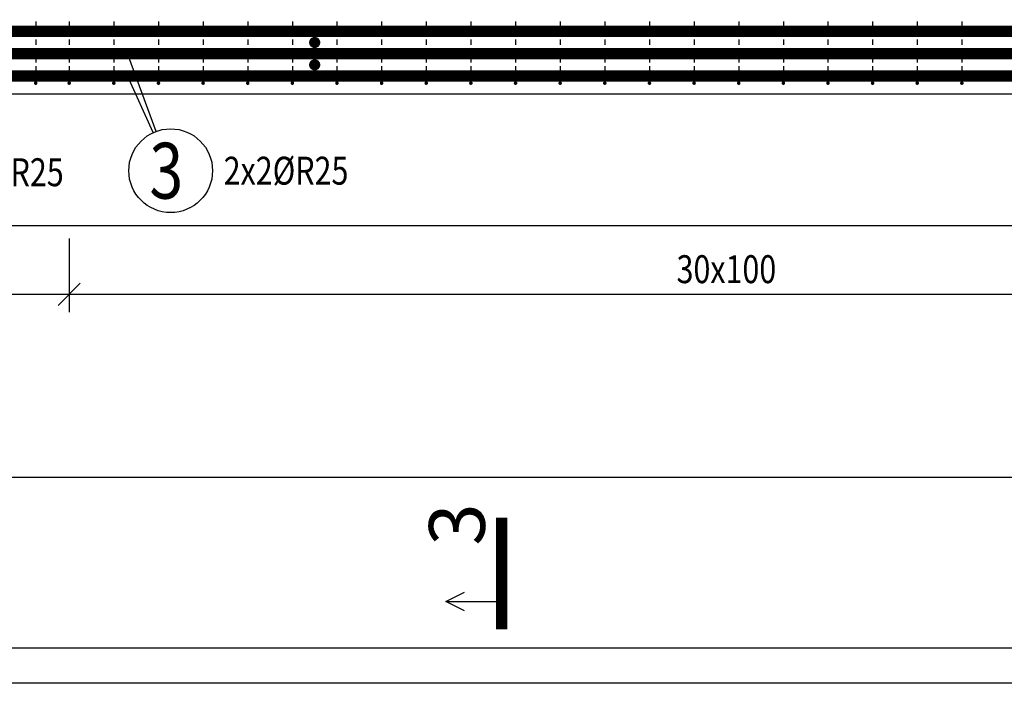
# Model space of a CAD drawing. Units: millimetres. Extents: x 74467 to 101559, y -10176 to 4674.
# Drawn here: x 84439 to 86645, y -3603 to -2064 of the extents above; entities that cross this region are included whole.
import ezdxf

# ---------------------------------------------------------------- set-up
doc = ezdxf.new("R2010")
doc.units = ezdxf.units.MM
doc.header["$LTSCALE"] = 20
doc.linetypes.add('DASHDOT', pattern=[25.4, 12.7, -6.35, 0, -6.35])
doc.layers.add('CUTVIEWLIMITS', color=1, linetype='Continuous', plot=False)
for name, color, linetype in [('K-TVAR', 2, 'Continuous'), ('KÓTY_POPIS_ŘADY', 2, 'Continuous'), ('P_PŘÍČNÉ-HORNÍ', 31, 'Continuous'), ('POLP_POLOŽKA', 2, 'Continuous'), ('ŘEZ_ČÁRY', 1, 'DASHDOT')]:
    doc.layers.add(name, color=color, linetype=linetype)
doc.styles.add('KCE-text', font='romans.shx', dxfattribs={"width": 0.8, "height": 62.5})
doc.styles.get("Standard").update_dxf_attribs({"font": 'txt.shx', "height": 62.5})

msp = doc.modelspace()

# ---------------------------------------------------------------- linework, layer by layer
at = {"layer": 'CUTVIEWLIMITS'}
for points in [[(76659.9, -3470), (91539.9, -3470), (91539.9, 440), (76659.9, 440)], [(74466.8, -6573.7), (91739.3, -6573.7), (91739.3, -2525.3), (74466.8, -2525.3)]]:
    msp.add_lwpolyline(points, close=True, dxfattribs=at)
at = {"layer": 'K-TVAR', "color": 7}
msp.add_line((78129.9, -2230), (90069.9, -2230), dxfattribs=at)
at = {"layer": 'KÓTY_POPIS_ŘADY', "color": 151}
for p, q in [((84549.9, -2553.7), (84549.9, -2718.7)), ((84574.9, -2653.7), (84524.9, -2703.7)), ((84524.9, -2703.7), (84574.9, -2653.7)), ((80649.9, -2678.7), (87549.9, -2678.7)), ((89099.9, -3089.1), (79099.9, -3089.1)), ((87099.9, -3549.3), (81099.9, -3549.3))]:
    msp.add_line(p, q, dxfattribs=at)
at = {"layer": 'P_PŘÍČNÉ-HORNÍ'}
for points in [[(84474.9, -2068), (84474.9, -2080)], [(84549.9, -2068), (84549.9, -2080)], [(84649.9, -2068), (84649.9, -2080)], [(84749.9, -2068), (84749.9, -2080)], [(84849.9, -2068), (84849.9, -2080)], [(84949.9, -2068), (84949.9, -2080)], [(85049.9, -2068), (85049.9, -2080)], [(85149.9, -2068), (85149.9, -2080)], [(85249.9, -2068), (85249.9, -2080)], [(85349.9, -2068), (85349.9, -2080)], [(85449.9, -2068), (85449.9, -2080)], [(85549.9, -2068), (85549.9, -2080)], [(85649.9, -2068), (85649.9, -2080)], [(85749.9, -2068), (85749.9, -2080)], [(85849.9, -2068), (85849.9, -2080)], [(85949.9, -2068), (85949.9, -2080)], [(86049.9, -2068), (86049.9, -2080)], [(86149.9, -2068), (86149.9, -2080)], [(86249.9, -2068), (86249.9, -2080)], [(86349.9, -2068), (86349.9, -2080)], [(86449.9, -2068), (86449.9, -2080)], [(86549.9, -2068), (86549.9, -2080)], [(84474.9, -2088), (84474.9, -2100)], [(84549.9, -2088), (84549.9, -2100)], [(84649.9, -2088), (84649.9, -2100)], [(84749.9, -2088), (84749.9, -2100)], [(84849.9, -2088), (84849.9, -2100)], [(84949.9, -2088), (84949.9, -2100)], [(85049.9, -2088), (85049.9, -2100)], [(85149.9, -2088), (85149.9, -2100)], [(85249.9, -2088), (85249.9, -2100)], [(85349.9, -2088), (85349.9, -2100)], [(85449.9, -2088), (85449.9, -2100)], [(85549.9, -2088), (85549.9, -2100)], [(85649.9, -2088), (85649.9, -2100)], [(85749.9, -2088), (85749.9, -2100)], [(85849.9, -2088), (85849.9, -2100)], [(85949.9, -2088), (85949.9, -2100)], [(86049.9, -2088), (86049.9, -2100)], [(86149.9, -2088), (86149.9, -2100)], [(86249.9, -2088), (86249.9, -2100)], [(86349.9, -2088), (86349.9, -2100)], [(86449.9, -2088), (86449.9, -2100)], [(86549.9, -2088), (86549.9, -2100)], [(84474.9, -2108), (84474.9, -2120)], [(84549.9, -2108), (84549.9, -2120)], [(84649.9, -2108), (84649.9, -2120)], [(84749.9, -2108), (84749.9, -2120)], [(84849.9, -2108), (84849.9, -2120)], [(84949.9, -2108), (84949.9, -2120)], [(85049.9, -2108), (85049.9, -2120)], [(85149.9, -2108), (85149.9, -2120)], [(85249.9, -2108), (85249.9, -2120)], [(85349.9, -2108), (85349.9, -2120)], [(85449.9, -2108), (85449.9, -2120)], [(85549.9, -2108), (85549.9, -2120)], [(85649.9, -2108), (85649.9, -2120)], [(85749.9, -2108), (85749.9, -2120)], [(85849.9, -2108), (85849.9, -2120)], [(85949.9, -2108), (85949.9, -2120)], [(86049.9, -2108), (86049.9, -2120)], [(86149.9, -2108), (86149.9, -2120)], [(86249.9, -2108), (86249.9, -2120)], [(86349.9, -2108), (86349.9, -2120)], [(86449.9, -2108), (86449.9, -2120)], [(86549.9, -2108), (86549.9, -2120)], [(84474.9, -2128), (84474.9, -2140)], [(84549.9, -2128), (84549.9, -2140)], [(84649.9, -2128), (84649.9, -2140)], [(84749.9, -2128), (84749.9, -2140)], [(84849.9, -2128), (84849.9, -2140)], [(84949.9, -2128), (84949.9, -2140)], [(85049.9, -2128), (85049.9, -2140)], [(85149.9, -2128), (85149.9, -2140)], [(85249.9, -2128), (85249.9, -2140)], [(85349.9, -2128), (85349.9, -2140)], [(85449.9, -2128), (85449.9, -2140)], [(85549.9, -2128), (85549.9, -2140)], [(85649.9, -2128), (85649.9, -2140)], [(85749.9, -2128), (85749.9, -2140)], [(85849.9, -2128), (85849.9, -2140)], [(85949.9, -2128), (85949.9, -2140)], [(86049.9, -2128), (86049.9, -2140)], [(86149.9, -2128), (86149.9, -2140)], [(86249.9, -2128), (86249.9, -2140)], [(86349.9, -2128), (86349.9, -2140)], [(86449.9, -2128), (86449.9, -2140)], [(86549.9, -2128), (86549.9, -2140)], [(84474.9, -2148), (84474.9, -2160)], [(84549.9, -2148), (84549.9, -2160)], [(84649.9, -2148), (84649.9, -2160)], [(84749.9, -2148), (84749.9, -2160)], [(84849.9, -2148), (84849.9, -2160)], [(84949.9, -2148), (84949.9, -2160)], [(85049.9, -2148), (85049.9, -2160)], [(85149.9, -2148), (85149.9, -2160)], [(85249.9, -2148), (85249.9, -2160)], [(85349.9, -2148), (85349.9, -2160)], [(85449.9, -2148), (85449.9, -2160)], [(85549.9, -2148), (85549.9, -2160)], [(85649.9, -2148), (85649.9, -2160)], [(85749.9, -2148), (85749.9, -2160)], [(85849.9, -2148), (85849.9, -2160)], [(85949.9, -2148), (85949.9, -2160)], [(86049.9, -2148), (86049.9, -2160)], [(86149.9, -2148), (86149.9, -2160)], [(86249.9, -2148), (86249.9, -2160)], [(86349.9, -2148), (86349.9, -2160)], [(86449.9, -2148), (86449.9, -2160)], [(86549.9, -2148), (86549.9, -2160)], [(84474.9, -2168), (84474.9, -2180)], [(84549.9, -2168), (84549.9, -2180)], [(84649.9, -2168), (84649.9, -2180)], [(84749.9, -2168), (84749.9, -2180)], [(84849.9, -2168), (84849.9, -2180)], [(84949.9, -2168), (84949.9, -2180)], [(85049.9, -2168), (85049.9, -2180)], [(85149.9, -2168), (85149.9, -2180)], [(85249.9, -2168), (85249.9, -2180)], [(85349.9, -2168), (85349.9, -2180)], [(85449.9, -2168), (85449.9, -2180)], [(85549.9, -2168), (85549.9, -2180)], [(85649.9, -2168), (85649.9, -2180)], [(85749.9, -2168), (85749.9, -2180)], [(85849.9, -2168), (85849.9, -2180)], [(85949.9, -2168), (85949.9, -2180)], [(86049.9, -2168), (86049.9, -2180)], [(86149.9, -2168), (86149.9, -2180)], [(86249.9, -2168), (86249.9, -2180)], [(86349.9, -2168), (86349.9, -2180)], [(86449.9, -2168), (86449.9, -2180)], [(86549.9, -2168), (86549.9, -2180)], [(84474.9, -2188), (84474.9, -2200)], [(84549.9, -2188), (84549.9, -2200)], [(84649.9, -2188), (84649.9, -2200)], [(84749.9, -2188), (84749.9, -2200)], [(84849.9, -2188), (84849.9, -2200)], [(84949.9, -2188), (84949.9, -2200)], [(85049.9, -2188), (85049.9, -2200)], [(85149.9, -2188), (85149.9, -2200)], [(85249.9, -2188), (85249.9, -2200)], [(85349.9, -2188), (85349.9, -2200)], [(85449.9, -2188), (85449.9, -2200)], [(85549.9, -2188), (85549.9, -2200)], [(85649.9, -2188), (85649.9, -2200)], [(85749.9, -2188), (85749.9, -2200)], [(85849.9, -2188), (85849.9, -2200)], [(85949.9, -2188), (85949.9, -2200)], [(86049.9, -2188), (86049.9, -2200)], [(86149.9, -2188), (86149.9, -2200)], [(86249.9, -2188), (86249.9, -2200)], [(86349.9, -2188), (86349.9, -2200)], [(86449.9, -2188), (86449.9, -2200)], [(86549.9, -2188), (86549.9, -2200)]]:
    msp.add_lwpolyline(points, dxfattribs=at)
for points in [[(87599.9, -2090, 25, 25, 0), (80599.9, -2090, 25, 25, 0)], [(90049.9, -2140, 25, 25, 0), (78149.9, -2140, 25, 25, 0)], [(89924.9, -2140, 25, 25, 0), (78274.9, -2140, 25, 25, 0)], [(90049.9, -2190, 25, 25, 0), (78149.9, -2190, 25, 25, 0)], [(89924.9, -2190, 25, 25, 0), (78274.9, -2190, 25, 25, 0)]]:
    msp.add_lwpolyline(points, format="xyseb", dxfattribs=at)
for points in [[(85106.2, -2115, 12.5, 12.5, 1), (85093.7, -2115, 12.5, 12.5, 1)], [(85106.2, -2165, 12.5, 12.5, 1), (85093.7, -2165, 12.5, 12.5, 1)], [(84476.9, -2206, 4, 4, 1), (84472.9, -2206, 4, 4, 1)], [(84551.9, -2206, 4, 4, 1), (84547.9, -2206, 4, 4, 1)], [(84651.9, -2206, 4, 4, 1), (84647.9, -2206, 4, 4, 1)], [(84751.9, -2206, 4, 4, 1), (84747.9, -2206, 4, 4, 1)], [(84851.9, -2206, 4, 4, 1), (84847.9, -2206, 4, 4, 1)], [(84951.9, -2206, 4, 4, 1), (84947.9, -2206, 4, 4, 1)], [(85051.9, -2206, 4, 4, 1), (85047.9, -2206, 4, 4, 1)], [(85151.9, -2206, 4, 4, 1), (85147.9, -2206, 4, 4, 1)], [(85251.9, -2206, 4, 4, 1), (85247.9, -2206, 4, 4, 1)], [(85351.9, -2206, 4, 4, 1), (85347.9, -2206, 4, 4, 1)], [(85451.9, -2206, 4, 4, 1), (85447.9, -2206, 4, 4, 1)], [(85551.9, -2206, 4, 4, 1), (85547.9, -2206, 4, 4, 1)], [(85651.9, -2206, 4, 4, 1), (85647.9, -2206, 4, 4, 1)], [(85751.9, -2206, 4, 4, 1), (85747.9, -2206, 4, 4, 1)], [(85851.9, -2206, 4, 4, 1), (85847.9, -2206, 4, 4, 1)], [(85951.9, -2206, 4, 4, 1), (85947.9, -2206, 4, 4, 1)], [(86051.9, -2206, 4, 4, 1), (86047.9, -2206, 4, 4, 1)], [(86151.9, -2206, 4, 4, 1), (86147.9, -2206, 4, 4, 1)], [(86251.9, -2206, 4, 4, 1), (86247.9, -2206, 4, 4, 1)], [(86351.9, -2206, 4, 4, 1), (86347.9, -2206, 4, 4, 1)], [(86451.9, -2206, 4, 4, 1), (86447.9, -2206, 4, 4, 1)], [(86551.9, -2206, 4, 4, 1), (86547.9, -2206, 4, 4, 1)]]:
    msp.add_lwpolyline(points, format="xyseb", close=True, dxfattribs=at)
at = {"layer": 'POLP_POLOŽKA', "color": 2}
for p, q in [((84744.7, -2314.1), (84680.3, -2140)), ((84738.3, -2316.7), (84680.3, -2190))]:
    msp.add_line(p, q, dxfattribs=at)
msp.add_circle((84777.3, -2402), 93.8, dxfattribs=at)
at = {"layer": 'ŘEZ_ČÁRY', "linetype": 'DASHDOT'}
msp.add_lwpolyline([(85518.7, -3428.9, 25, 25, 0), (85518.7, -3178.9, 25, 25, 0)], format="xyseb", dxfattribs=at)
at = {"layer": 'ŘEZ_ČÁRY', "linetype": 'Continuous'}
for points in [[(85435.4, -3387.2), (85393.7, -3366.4), (85435.4, -3345.5)], [(85393.7, -3366.4), (85518.7, -3366.4)]]:
    msp.add_lwpolyline(points, dxfattribs=at)

# ---------------------------------------------------------------- texts
at = {"layer": 'KÓTY_POPIS_ŘADY', "color": 2, "style": 'KCE-text', "width": 0.8}
msp.add_text('30x100', height=62.5, dxfattribs=at).set_placement((85910.7, -2653.7))
at = {"layer": 'POLP_POLOŽKA', "color": 1, "style": 'KCE-text', "width": 0.8}
msp.add_text('3', height=125, dxfattribs=at).set_placement((84729.7, -2464.5))
at = {"layer": 'POLP_POLOŽKA', "color": 2, "style": 'KCE-text', "width": 0.8}
for s, p in [('2%%cR25', (84330.1, -2436.7)), ('2x2%%cR25', (84896.1, -2433.2))]:
    msp.add_text(s, height=62.5, dxfattribs=at).set_placement(p)
at = {"layer": 'ŘEZ_ČÁRY', "linetype": 'Continuous'}
msp.add_text('3', height=125, rotation=90, dxfattribs=at).set_placement((85481.2, -3241.4))

doc.saveas('drawing.dxf')
